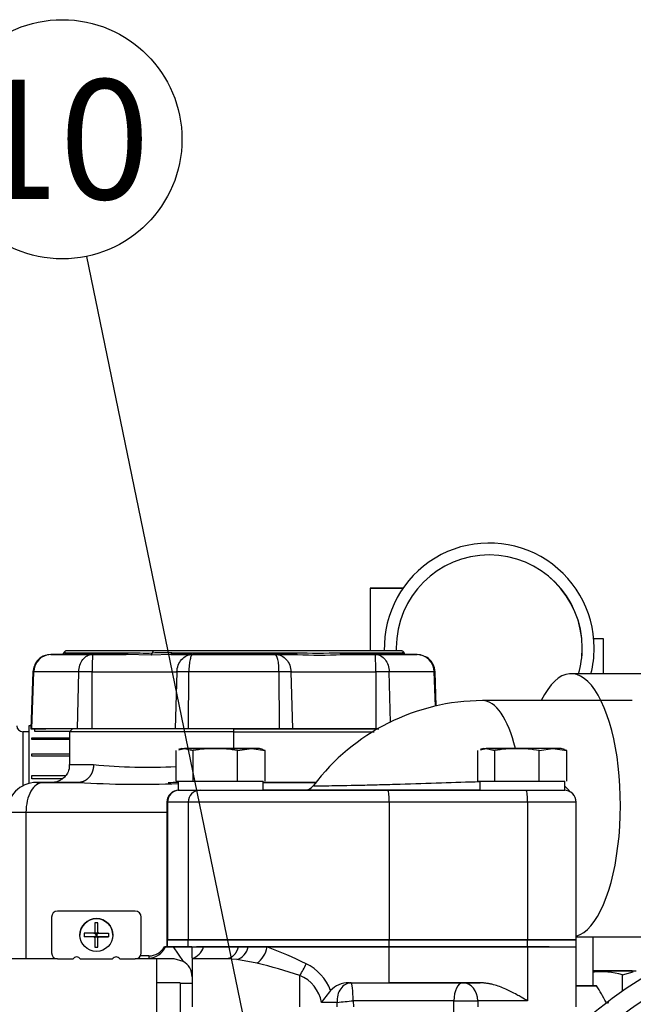
# Model space of a CAD drawing. Units: millimetres. Extents: x 0 to 289, y -6 to 202.
# Drawn here: x 211 to 224, y 165 to 187 of the extents above; entities that cross this region are included whole.
import ezdxf
from ezdxf.enums import TextEntityAlignment as Align
from ezdxf.lldxf.tags import DXFTag

# ---------------------------------------------------------------- set-up
doc = ezdxf.new("R2010")
doc.units = ezdxf.units.MM
for name, color, linetype in [('17210037', 7, 'Continuous'), ('17211020_TAPA_SA', 7, 'Continuous'), ('17211021_CODO_AN', 7, 'Continuous'), ('17221054_JUNTA_T', 7, 'Continuous'), ('17710012_FILTRO_', 7, 'Continuous'), ('31A00-01771_000_', 7, 'Continuous'), ('54082032_ABRAZAD', 7, 'Continuous'), ('60900070_TERMOCO', 7, 'Continuous'), ('DIAMETROM8_DIN67', 7, 'Continuous'), ('DIN-931_M8_X_35', 7, 'Continuous'), ('Predeterminado', 7, 'Continuous'), ('S4L2T_TURBOCHARG', 7, 'Continuous')]:
    doc.layers.add(name, color=color, linetype=linetype)
doc.styles.add('SEACAD_Arial', font='arial.ttf')
tags = doc.linetypes.add('HIDDEN2', pattern=[4.7625, 3.175, -1.5875]).pattern_tags.tags
tags[6:7] = [DXFTag(74, 4), DXFTag(75, 0), DXFTag(340, '0'), DXFTag(46, 0.0), DXFTag(50, 0.0), DXFTag(44, 0.0), DXFTag(45, 0.0)]
tags[4:5] = [DXFTag(74, 4), DXFTag(75, 0), DXFTag(340, '0'), DXFTag(46, 0.0), DXFTag(50, 0.0), DXFTag(44, 0.0), DXFTag(45, 0.0)]

# ---------------------------------------------------------------- blocks, each defined once
blk = doc.blocks.new('SEANNOT_GROUP7')
at = {"layer": 'Predeterminado', "color": 7, "linetype": 'Continuous'}
blk.add_lwpolyline([(212.606, 181.527), (219.529, 147.945)], dxfattribs=at)
blk.add_circle((212.082, 184.073), 2.6, dxfattribs=at)
at = {"layer": 'Predeterminado', "color": 7, "linetype": 'Continuous', "style": 'SEACAD_Arial'}
blk.add_text('10', height=2.6, dxfattribs=at).set_placement((210.047, 185.373), align=Align.TOP_LEFT)
blk = doc.blocks.new('SE2')
at = {"layer": '17210037', "color": 7, "linetype": 'HIDDEN2'}
blk.add_arc((229.072, 158.612), 8.45, 90, 130.4171, dxfattribs=at)
at = {"layer": '17210037', "color": 7, "linetype": 'Continuous'}
blk.add_arc((229.072, 158.612), 8.028, 90, 130.4171, dxfattribs=at)
at = {"layer": '17211020_TAPA_SA', "color": 7, "linetype": 'HIDDEN2'}
for p, q in [((224.467, 171.872), (221.213, 171.872)), ((215.074, 169.922), (219.159, 169.922)), ((217.968, 169.922), (216.447, 169.922)), ((221.159, 169.922), (217.332, 169.922)), ((222.166, 169.922), (222.99, 169.922)), ((214.354, 169.662), (214.354, 166.672)), ((223.25, 166.672), (223.25, 169.662)), ((214.354, 166.672), (214.367, 166.672)), ((214.817, 166.672), (214.367, 166.672)), ((219.183, 166.672), (214.817, 166.672)), ((222.191, 166.672), (219.183, 166.672)), ((223.25, 166.672), (222.191, 166.672))]:
    blk.add_line(p, q, dxfattribs=at)
at = {"layer": '17211020_TAPA_SA', "color": 7, "linetype": 'Continuous'}
for p, q in [((214.624, 169.922), (215.074, 169.922)), ((219.159, 169.922), (222.013, 169.922)), ((214.354, 169.662), (214.367, 169.662)), ((214.367, 169.662), (214.367, 166.672)), ((214.817, 169.662), (214.367, 169.662)), ((214.817, 169.662), (214.817, 166.672)), ((219.183, 169.662), (214.817, 169.662)), ((219.183, 169.662), (219.183, 166.672)), ((222.191, 169.662), (219.183, 169.662)), ((222.191, 169.662), (222.191, 166.672)), ((223.25, 169.662), (222.191, 169.662))]:
    blk.add_line(p, q, dxfattribs=at)
at = {"layer": '17211020_TAPA_SA', "color": 7, "linetype": 'HIDDEN2'}
for centre, radius, start, end in [((221.233, 167.262), 4.61, 90.2498, 143.1899), ((217.332, 170.182), 0.26, 270.1384, 323.0922), ((214.614, 169.662), 0.26, 90, 180), ((222.99, 169.662), 0.26, 0, 90)]:
    blk.add_arc(centre, radius, start, end, dxfattribs=at)
at = {"layer": '17211020_TAPA_SA', "color": 7, "linetype": 'Continuous'}
blk.add_arc((222.694, 169.633), 0.489, 31.5906, 50.3644, dxfattribs=at)
for centre, major_axis, ratio, start_param, end_param in [((221.213, 169.597), (0, -2.275), 0.374607, 2.144631, 3.141767), ((214.624, 169.662), (0, -0.26), 0.988841, 3.141596, 4.712392), ((215.074, 169.662), (0, 0.26), 0.988841, 0.000003, 1.570799), ((219.159, 169.662), (0, 0.26), 0.094674, 4.712389, 6.283185), ((222.166, 169.662), (0, 0.26), 0.094674, 4.712389, 6.283185)]:
    blk.add_ellipse(centre, major_axis=major_axis, ratio=ratio, start_param=start_param, end_param=end_param, dxfattribs=at)
blk.add_open_spline([(217.539, 170.025), (217.538, 170.024), (217.542, 170.023), (217.566, 170.021), (217.603, 170.021), (217.71, 170.021), (217.783, 170.021), (218.048, 170.024), (218.287, 170.028), (218.69, 170.037), (218.833, 170.041), (219.124, 170.048), (219.273, 170.053), (219.725, 170.066), (220.023, 170.076), (220.604, 170.095), (220.884, 170.104), (221.159, 170.111)], degree=3, knots=[0.2188649, 0.2188649, 0.2188649, 0.2188649, 0.25, 0.25, 0.3125, 0.3125, 0.375, 0.375, 0.5, 0.5, 0.5625, 0.5625, 0.625, 0.625, 0.75, 0.75, 0.8697832, 0.8697832, 0.8697832, 0.8697832], dxfattribs=at)
at = {"layer": '17211021_CODO_AN', "color": 7, "linetype": 'HIDDEN2'}
for p, q in [((227.962, 172.457), (223.141, 172.457)), ((223.25, 166.737), (226.204, 166.737))]:
    blk.add_line(p, q, dxfattribs=at)
blk.add_ellipse((223.141, 169.597), major_axis=(0, -2.86), ratio=0.374607, start_param=0.101824, end_param=3.792632, dxfattribs=at)
at = {"layer": '17221054_JUNTA_T', "color": 7, "linetype": 'HIDDEN2'}
for p, q in [((214.367, 166.672), (214.354, 166.672)), ((214.354, 166.672), (214.354, 166.516)), ((214.367, 166.672), (214.817, 166.672)), ((214.817, 166.672), (219.183, 166.672)), ((219.183, 166.672), (222.191, 166.672)), ((222.191, 166.672), (223.25, 166.672)), ((223.25, 166.516), (223.25, 166.672)), ((215.126, 166.516), (219.183, 166.516)), ((219.183, 166.516), (222.191, 166.516)), ((222.191, 166.516), (223.25, 166.516))]:
    blk.add_line(p, q, dxfattribs=at)
at = {"layer": '17221054_JUNTA_T', "color": 7, "linetype": 'Continuous'}
for p, q in [((214.367, 166.516), (214.367, 166.672)), ((214.817, 166.516), (214.817, 166.672)), ((219.183, 166.516), (219.183, 166.672)), ((222.191, 166.516), (222.191, 166.672))]:
    blk.add_line(p, q, dxfattribs=at)
at = {"layer": '17710012_FILTRO_', "color": 7, "linetype": 'Continuous'}
blk.add_line((211.22, 171.196), (211.22, 170.022), dxfattribs=at)
at = {"layer": '17710012_FILTRO_', "color": 7, "linetype": 'HIDDEN2'}
blk.add_line((211.35, 171.196), (211.22, 171.196), dxfattribs=at)
blk.add_arc((211.22, 171.326), 0.13, 180, 270, dxfattribs=at)
at = {"layer": '31A00-01771_000_', "color": 7, "linetype": 'HIDDEN2'}
for p, q in [((215.833, 172.951), (212.649, 172.951)), ((214.067, 172.951), (212.655, 172.951)), ((215.829, 172.951), (214.067, 172.951)), ((218.947, 172.951), (215.829, 172.951)), ((217.557, 172.951), (215.833, 172.951)), ((218.965, 172.951), (217.557, 172.951)), ((211.833, 172.873), (211.831, 172.873)), ((211.832, 172.873), (212.077, 172.873)), ((212.727, 172.873), (211.832, 172.873)), ((211.833, 172.873), (212.095, 172.873)), ((212.095, 172.873), (213.469, 172.873)), ((212.727, 172.873), (212.739, 172.873)), ((213.469, 172.873), (212.739, 172.873)), ((214.906, 172.873), (214.437, 172.873)), ((214.437, 172.873), (217.186, 172.873)), ((214.906, 172.873), (214.916, 172.873)), ((216.708, 172.873), (214.916, 172.873)), ((216.708, 172.873), (216.718, 172.873)), ((217.186, 172.873), (216.718, 172.873)), ((218.885, 172.873), (218.155, 172.873)), ((218.155, 172.873), (219.529, 172.873)), ((219.792, 172.873), (218.896, 172.873)), ((219.529, 172.873), (219.791, 172.873)), ((219.547, 172.873), (219.792, 172.873)), ((219.793, 172.873), (219.791, 172.873)), ((211.441, 172.497), (211.398, 171.261)), ((220.209, 171.753), (220.183, 172.497)), ((211.398, 171.261), (211.454, 171.261)), ((212.408, 171.261), (211.419, 171.261)), ((211.454, 171.261), (211.723, 171.261)), ((212.302, 171.261), (212.237, 171.196)), ((215.812, 171.261), (212.302, 171.261)), ((212.731, 171.261), (212.408, 171.261)), ((214.535, 171.261), (212.731, 171.261)), ((213.115, 171.261), (212.887, 171.261)), ((214.823, 171.261), (214.535, 171.261)), ((215.602, 171.261), (214.777, 171.261)), ((216.801, 171.261), (214.823, 171.261)), ((215.812, 171.261), (218.958, 171.261)), ((216.946, 171.261), (216.065, 171.261)), ((217.089, 171.261), (216.801, 171.261)), ((218.893, 171.261), (217.089, 171.261)), ((218.244, 171.261), (218.737, 171.261)), ((215.812, 171.196), (212.237, 171.196)), ((212.237, 171.196), (212.237, 170.481)), ((215.812, 171.196), (218.86, 171.196)), ((211.522, 170.091), (211.549, 170.091)), ((211.522, 170.091), (211.531, 170.091)), ((211.522, 170.091), (211.847, 170.091)), ((211.531, 170.091), (211.522, 170.091)), ((211.565, 170.091), (211.522, 170.091)), ((211.565, 170.091), (211.522, 170.091)), ((211.522, 170.091), (211.661, 170.091)), ((211.847, 170.091), (211.531, 170.091)), ((211.531, 170.091), (211.565, 170.091)), ((211.549, 170.091), (211.847, 170.091)), ((211.565, 170.091), (211.997, 170.091)), ((212.427, 170.091), (211.661, 170.091)), ((211.876, 170.091), (212.427, 170.091)), ((211.997, 170.091), (212.023, 170.091)), ((217.597, 170.091), (216.447, 170.091)), ((216.449, 170.091), (217.605, 170.091)), ((211.847, 167.166), (211.847, 166.386)), ((213.667, 167.296), (211.977, 167.296)), ((213.667, 167.296), (211.977, 167.296)), ((213.797, 166.386), (213.797, 167.166)), ((212.789, 167.042), (212.789, 166.835)), ((212.854, 166.834), (212.854, 167.042)), ((212.557, 166.815), (212.557, 166.737)), ((212.768, 166.815), (212.557, 166.815)), ((212.782, 166.737), (212.557, 166.737)), ((212.768, 166.815), (212.789, 166.815)), ((212.768, 166.737), (212.789, 166.737)), ((212.862, 166.737), (212.782, 166.737)), ((212.789, 166.835), (212.789, 166.834)), ((212.789, 166.815), (212.789, 166.834)), ((212.854, 166.815), (212.789, 166.815)), ((212.822, 166.776), (212.789, 166.808)), ((212.789, 166.743), (212.822, 166.776)), ((212.789, 166.718), (212.789, 166.737)), ((212.854, 166.737), (212.789, 166.737)), ((212.822, 166.776), (212.854, 166.808)), ((212.854, 166.743), (212.822, 166.776)), ((212.854, 166.815), (212.854, 166.834)), ((212.854, 166.815), (212.876, 166.815)), ((212.854, 166.718), (212.854, 166.737)), ((212.854, 166.737), (212.876, 166.737)), ((213.087, 166.737), (212.862, 166.737)), ((212.876, 166.737), (213.087, 166.737)), ((213.087, 166.815), (213.087, 166.737)), ((223.612, 166.737), (223.612, 165.671)), ((212.789, 166.718), (212.789, 166.51)), ((212.854, 166.718), (212.854, 166.716)), ((212.854, 166.51), (212.854, 166.716)), ((213.964, 166.321), (213.779, 166.321)), ((214.354, 166.516), (214.302, 166.516)), ((214.316, 166.516), (214.32, 166.516)), ((214.32, 166.516), (214.492, 166.516)), ((214.893, 166.516), (214.354, 166.516)), ((214.492, 166.516), (214.902, 166.516)), ((214.902, 166.516), (215.151, 166.516)), ((215.741, 166.516), (214.994, 166.516)), ((215.151, 166.516), (215.903, 166.516)), ((221.573, 166.516), (215.617, 166.516)), ((215.903, 166.516), (216.121, 166.516)), ((216.121, 166.516), (216.53, 166.516)), ((216.53, 166.516), (219.183, 166.516)), ((219.183, 166.516), (222.191, 166.516)), ((222.665, 166.516), (221.495, 166.516)), ((222.191, 166.516), (223.25, 166.516)), ((223.25, 165.216), (223.25, 166.516)), ((211.977, 166.256), (205.311, 166.256)), ((211.977, 166.256), (205.311, 166.256)), ((211.977, 166.256), (212.315, 166.256)), ((212.471, 166.256), (213.173, 166.256)), ((213.329, 166.256), (213.667, 166.256)), ((214.125, 166.256), (213.667, 166.256)), ((214.125, 166.256), (213.667, 166.256)), ((213.732, 166.28), (213.732, 166.263)), ((214.512, 166.256), (214.001, 166.256)), ((214.125, 166.256), (214.125, 164.176)), ((214.512, 166.256), (214.125, 166.256)), ((214.125, 166.256), (214.125, 164.176)), ((214.708, 166.203), (214.512, 166.256)), ((214.902, 166.256), (214.902, 165.216)), ((215.639, 166.256), (214.902, 166.256)), ((215.639, 166.256), (214.902, 166.256)), ((224.463, 165.996), (223.608, 165.996)), ((223.611, 165.996), (223.666, 165.996)), ((223.887, 165.996), (224.554, 165.996)), ((224.257, 165.908), (224.492, 165.977)), ((224.257, 165.556), (224.257, 165.908)), ((214.642, 165.736), (214.125, 165.736)), ((214.642, 165.736), (214.642, 164.696)), ((214.902, 165.723), (214.642, 165.723)), ((218.308, 165.736), (219.183, 165.736)), ((218.308, 165.736), (218.358, 165.736)), ((218.358, 165.736), (220.786, 165.736)), ((221.164, 165.736), (219.183, 165.736)), ((220.786, 165.736), (221.164, 165.736))]:
    blk.add_line(p, q, dxfattribs=at)
at = {"layer": '31A00-01771_000_', "color": 7, "linetype": 'Continuous'}
for p, q in [((212.153, 172.912), (213.506, 172.912)), ((214.015, 172.862), (213.469, 172.873)), ((214.437, 172.873), (214.015, 172.862)), ((214.459, 172.912), (217.165, 172.912)), ((218.118, 172.912), (219.47, 172.912)), ((218.885, 172.873), (218.896, 172.873)), ((211.419, 171.261), (211.46, 172.497)), ((211.441, 172.497), (211.46, 172.497)), ((212.44, 172.497), (211.46, 172.497)), ((212.408, 171.261), (212.44, 172.497)), ((212.732, 172.497), (212.44, 172.497)), ((212.731, 171.261), (212.732, 172.497)), ((212.732, 172.497), (214.572, 172.497)), ((214.572, 172.497), (214.535, 171.261)), ((214.832, 172.497), (214.572, 172.497)), ((214.823, 171.261), (214.832, 172.497)), ((216.791, 172.497), (214.832, 172.497)), ((216.801, 171.261), (216.791, 172.497)), ((217.052, 172.497), (216.791, 172.497)), ((217.089, 171.261), (217.052, 172.497)), ((217.052, 172.497), (218.892, 172.497)), ((218.892, 172.497), (218.893, 171.261)), ((219.184, 172.497), (218.892, 172.497)), ((219.213, 171.399), (219.184, 172.497)), ((220.164, 172.497), (219.184, 172.497)), ((220.189, 171.748), (220.164, 172.497)), ((220.181, 172.497), (220.183, 172.497)), ((215.812, 171.196), (215.812, 171.261)), ((215.812, 170.832), (215.812, 171.196)), ((212.237, 170.481), (212.76, 170.481)), ((211.522, 170.091), (211.522, 170.091)), ((211.522, 170.091), (211.522, 170.091)), ((211.849, 170.091), (211.531, 170.091)), ((211.847, 170.091), (211.565, 170.091)), ((211.848, 170.091), (211.565, 170.091)), ((211.29, 169.441), (210.872, 169.441)), ((211.29, 169.441), (211.29, 166.256)), ((214.354, 169.441), (211.29, 169.441)), ((212.789, 166.816), (212.854, 166.816)), ((212.789, 166.736), (212.854, 166.736)), ((213.964, 166.321), (213.964, 166.274)), ((214.492, 166.516), (214.708, 166.203)), ((219.183, 165.736), (219.183, 166.516)), ((222.191, 166.516), (222.191, 165.346)), ((214.001, 166.256), (213.964, 166.274)), ((215.872, 166.242), (215.639, 166.256)), ((216.31, 166.161), (215.872, 166.242)), ((217.242, 165.216), (217.242, 165.897)), ((224.492, 165.977), (224.463, 165.996)), ((218.058, 165.216), (218.053, 165.311)), ((218.401, 165.346), (218.408, 165.216)), ((220.591, 165.346), (218.401, 165.346)), ((220.591, 164.826), (220.591, 165.346)), ((220.591, 165.346), (221.11, 165.346)), ((222.191, 165.346), (221.11, 165.346)), ((221.11, 165.346), (221.11, 165.216))]:
    blk.add_line(p, q, dxfattribs=at)
at = {"layer": '31A00-01771_000_', "color": 7, "linetype": 'HIDDEN2'}
blk.add_circle((212.822, 166.776), 0.357, dxfattribs=at)
at = {"layer": '31A00-01771_000_', "color": 7, "linetype": 'Continuous'}
for centre, radius, start, end in [((211.84, 172.493), 0.38, 91.3435, 179.4068), ((212.094, 172.937), 0.0643, 270.1658, 336.8448), ((217.829, 172.589), 5.098, 176.802, 181.0341), ((213.936, 187.069), 14.163, 268.2627, 270.411), ((214.491, 156.229), 16.683, 90.1091, 91.559), ((217.641, 190.772), 17.867, 268.4716, 271.5285), ((217.671, 182.312), 9.451, 267.0631, 272.9369), ((213.797, 172.589), 5.096, 358.9654, 3.1988), ((219.529, 172.937), 0.0643, 203.1552, 269.8342), ((213.944, 182.449), 12.027, 264.3519, 272.9086), ((213.74, 192.691), 22.638, 266.6755, 272.1665), ((212.822, 166.776), 0.0668, 119.1072, 144.2863), ((212.822, 166.776), 0.0668, 215.7137, 240.8928), ((212.822, 166.776), 0.0668, 35.7137, 60.8928), ((212.822, 166.776), 0.0668, 299.1072, 324.2863), ((215.769, 166.586), 0.359, 286.7182, 348.7905), ((215.995, 166.602), 0.542, 305.5426, 350.8505), ((213.778, 158.908), 8.09, 63.5686, 70.1155), ((213.601, 154.836), 11.645, 71.782, 76.5482), ((216.394, 166.519), 1.051, 323.7488, 339.6158), ((216.922, 165.199), 1.057, 20.429, 64.3852), ((216.949, 165.181), 0.774, 9.6216, 67.7163), ((217.888, -174.961), 340.271, 89.97208, 90.02966), ((215.818, 188.984), 23.778, 275.3952, 276.238)]:
    blk.add_arc(centre, radius, start, end, dxfattribs=at)
at = {"layer": '31A00-01771_000_', "color": 7, "linetype": 'HIDDEN2'}
for centre, radius, start, end in [((212.048, 172.925), 0.0652, 313.1582, 342.4901), ((219.576, 172.925), 0.0652, 197.5099, 226.8418), ((219.783, 172.493), 0.38, 0.5931, 88.6566), ((211.522, 169.441), 0.65, 90, 180), ((214.652, 160.125), 9.964, 90.2925, 91.5542), ((211.977, 167.166), 0.13, 90, 180), ((211.977, 167.166), 0.13, 90, 180), ((213.667, 167.166), 0.13, 0, 90), ((213.667, 167.166), 0.13, 0, 90), ((212.822, 166.776), 0.357, 0, 180), ((212.822, 166.425), 0.617, 86.9827, 93.0173), ((211.977, 166.386), 0.13, 180, 270), ((212.822, 167.127), 0.617, 266.9827, 273.0173), ((213.667, 166.386), 0.13, 270, 0), ((213.964, 166.711), 0.39, 270, 330.2971), ((213.942, 166.689), 0.416, 272.9587, 335.4226), ((39.054, 166.392), 175.848, 359.9632, 0.04052), ((212.393, 166.21), 0.0907, 30.813, 149.187), ((213.251, 166.21), 0.0907, 30.813, 149.187), ((214.512, 165.866), 0.39, 54.0091, 60.9641), ((214.512, 165.866), 0.39, 0.001, 59.8929), ((223.807, 164.486), 1.491, 72.418, 97.609), ((218.3, 165.206), 0.53, 89.2077, 136.8944), ((221.083, 162.876), 4.159, 139.6554, 144.1667), ((223.807, 166.791), 1.491, 273.5015, 275.7554)]:
    blk.add_arc(centre, radius, start, end, dxfattribs=at)
at = {"layer": '31A00-01771_000_', "color": 7, "linetype": 'Continuous'}
for centre, major_axis, ratio, start_param, end_param in [((214.067, 172.886), (0, -0.065), 0.479426, 3.128761, 4.401976), ((214.007, 172.926), (0.0011, -0.065), 0.475071, 0.224332, 1.252017), ((214.818, 166.646), (0, -0.39), 0.906, 0.240937, 1.230961), ((218.358, 165.346), (0, -0.39), 0.112061, 1.570797, 3.141593), ((220.786, 165.346), (0, 0.39), 0.500459, 0, 1.570796), ((220.786, 165.346), (0, -0.39), 0.829363, 1.570797, 3.141593)]:
    blk.add_ellipse(centre, major_axis=major_axis, ratio=ratio, start_param=start_param, end_param=end_param, dxfattribs=at)
at = {"layer": '31A00-01771_000_', "color": 7, "linetype": 'HIDDEN2'}
for points, knots in [([(212.172, 172.951), (212.172, 172.951), (212.172, 172.951), (212.172, 172.951), (212.172, 172.951), (212.172, 172.951), (212.171, 172.951), (212.17, 172.951), (212.168, 172.951), (212.164, 172.951), (212.158, 172.95), (212.147, 172.947), (212.132, 172.939), (212.118, 172.924), (212.113, 172.912), (212.11, 172.905)], [0.95092735, 0.95092735, 0.95092735, 0.95092735, 0.95292866, 0.95654721, 0.95805341, 0.95816179, 0.95826931, 0.95856373, 0.9596934, 0.96140389, 0.96434154, 0.96946078, 0.97930376, 0.98979095, 1, 1, 1, 1]), ([(212.655, 172.951), (212.58, 172.951), (212.454, 172.951), (212.306, 172.951), (212.21, 172.951), (212.176, 172.951), (212.172, 172.951), (212.172, 172.951), (212.172, 172.951)], [0, 0, 0, 0, 0.2175427, 0.439897, 0.6622513, 0.8846054, 0.9402239, 0.9528231, 0.9528231, 0.9528231, 0.9528231]), ([(219.452, 172.951), (219.452, 172.951), (219.452, 172.951), (219.449, 172.951), (219.422, 172.951), (219.335, 172.951), (219.193, 172.951), (219.056, 172.951), (218.966, 172.951), (218.947, 172.951)], [0.0479787, 0.0479787, 0.0479787, 0.0479787, 0.0483395, 0.0956121, 0.3015677, 0.5194535, 0.7373689, 0.9552846, 1, 1, 1, 1]), ([(219.317, 172.951), (219.278, 172.951), (219.182, 172.951), (219.054, 172.951), (218.972, 172.951), (218.965, 172.951)], [0.5424958, 0.5424958, 0.5424958, 0.5424958, 0.7603287, 0.9824753, 1, 1, 1, 1]), ([(219.513, 172.905), (219.512, 172.909), (219.51, 172.917), (219.501, 172.929), (219.49, 172.939), (219.479, 172.946), (219.469, 172.949), (219.461, 172.95), (219.456, 172.951), (219.453, 172.951), (219.452, 172.951), (219.452, 172.951), (219.452, 172.951), (219.452, 172.951), (219.452, 172.951), (219.452, 172.951), (219.452, 172.951), (219.452, 172.951), (219.452, 172.951)], [0, 0, 0, 0, 0.00468061, 0.01385954, 0.02157838, 0.028061, 0.03330236, 0.03722, 0.0397473, 0.04099026, 0.04121157, 0.04130762, 0.04137953, 0.04148042, 0.04167476, 0.0422208, 0.04503581, 0.04604846, 0.04604846, 0.04604846, 0.04604846]), ([(211.831, 172.873), (211.77, 172.866), (211.666, 172.852), (211.495, 172.724), (211.46, 172.589), (211.441, 172.497)], [0, 0, 0, 0, 0.281409, 0.562807, 1, 1, 1, 1]), ([(220.183, 172.497), (220.174, 172.557), (220.156, 172.66), (220.022, 172.827), (219.886, 172.857), (219.793, 172.873)], [0, 0, 0, 0, 0.281409, 0.562808, 1, 1, 1, 1]), ([(212.231, 170.481), (212.232, 170.457), (212.236, 170.397), (212.198, 170.299), (212.135, 170.212), (212.065, 170.154), (211.998, 170.119), (211.941, 170.101), (211.898, 170.094), (211.869, 170.091), (211.855, 170.091), (211.849, 170.091), (211.848, 170.091), (211.848, 170.091), (211.847, 170.091), (211.847, 170.091), (211.847, 170.091), (211.847, 170.091), (211.847, 170.091), (211.847, 170.091)], [0, 0, 0, 0, 0.0671397, 0.2033936, 0.3142653, 0.408474, 0.4875798, 0.5512101, 0.5981838, 0.6277508, 0.6416513, 0.6445999, 0.645192, 0.6455835, 0.6460207, 0.6467438, 0.6484, 0.654416, 0.6595129, 0.6595129, 0.6595129, 0.6595129]), ([(212.768, 166.737), (212.76, 166.737), (212.741, 166.737), (212.714, 166.737), (212.685, 166.737), (212.657, 166.737), (212.626, 166.737), (212.592, 166.737), (212.569, 166.737), (212.557, 166.737)], [0, 0, 0, 0, 0.109999, 0.251649, 0.365933, 0.50288, 0.642337, 0.808041, 1, 1, 1, 1]), ([(212.876, 166.815), (212.884, 166.815), (212.903, 166.815), (212.93, 166.815), (212.958, 166.815), (212.986, 166.815), (213.018, 166.815), (213.052, 166.815), (213.075, 166.815), (213.087, 166.815)], [0, 0, 0, 0, 0.110005, 0.251665, 0.36595, 0.502897, 0.642352, 0.808051, 1, 1, 1, 1]), ([(222.191, 165.346), (222.146, 165.372), (222.07, 165.416), (221.951, 165.483), (221.839, 165.542), (221.713, 165.602), (221.587, 165.654), (221.485, 165.686), (221.417, 165.704), (221.38, 165.712), (221.343, 165.72), (221.306, 165.725), (221.27, 165.73), (221.234, 165.733), (221.199, 165.736), (221.175, 165.736), (221.164, 165.736)], [0, 0, 0, 0, 0.138301, 0.238586, 0.367075, 0.48226, 0.612884, 0.735271, 0.769918, 0.804144, 0.837939, 0.871291, 0.904186, 0.936613, 0.968555, 1, 1, 1, 1])]:
    blk.add_open_spline(points, degree=3, knots=knots, dxfattribs=at)
for points in [[(212.121, 172.912), (212.122, 172.906), (212.114, 172.893), (212.095, 172.873)], [(219.529, 172.873), (219.51, 172.893), (219.501, 172.907), (219.502, 172.912)]]:
    blk.add_open_spline(points, degree=3, dxfattribs=at)
at = {"layer": '31A00-01771_000_', "color": 7, "linetype": 'Continuous'}
for points, degree, knots in [([(212.153, 172.912), (212.14, 172.912), (212.128, 172.91), (212.12, 172.908), (212.113, 172.906), (212.11, 172.906), (212.11, 172.906), (212.11, 172.906), (212.11, 172.906)], 5, [0, 0, 0, 0, 0, 0, 0.4065164, 0.4065164, 0.4065164, 0.500086, 0.500086, 0.500086, 0.500086, 0.500086, 0.500086]), ([(212.44, 172.497), (212.441, 172.546), (212.449, 172.596), (212.479, 172.687), (212.501, 172.729), (212.554, 172.798), (212.585, 172.826), (212.654, 172.863), (212.691, 172.873), (212.727, 172.873)], 3, [0, 0, 0, 0, 0.25, 0.25, 0.5, 0.5, 0.75, 0.75, 1, 1, 1, 1]), ([(214.572, 172.497), (214.573, 172.546), (214.583, 172.596), (214.618, 172.687), (214.643, 172.729), (214.704, 172.798), (214.741, 172.826), (214.82, 172.863), (214.863, 172.873), (214.906, 172.873)], 3, [0, 0, 0, 0, 0.25, 0.25, 0.5, 0.5, 0.75, 0.75, 1, 1, 1, 1]), ([(214.916, 172.873), (214.905, 172.873), (214.895, 172.863), (214.875, 172.826), (214.866, 172.798), (214.85, 172.729), (214.844, 172.687), (214.835, 172.596), (214.833, 172.546), (214.832, 172.497)], 3, [0, 0, 0, 0, 0.25, 0.25, 0.5, 0.5, 0.75, 0.75, 1, 1, 1, 1]), ([(216.791, 172.497), (216.791, 172.546), (216.789, 172.596), (216.78, 172.687), (216.774, 172.729), (216.758, 172.798), (216.749, 172.826), (216.729, 172.863), (216.718, 172.873), (216.708, 172.873)], 3, [0, 0, 0, 0, 0.25, 0.25, 0.5, 0.5, 0.75, 0.75, 1, 1, 1, 1]), ([(216.718, 172.873), (216.761, 172.873), (216.804, 172.863), (216.883, 172.826), (216.919, 172.798), (216.981, 172.729), (217.006, 172.687), (217.041, 172.596), (217.051, 172.546), (217.052, 172.497)], 3, [0, 0, 0, 0, 0.25, 0.25, 0.5, 0.5, 0.75, 0.75, 1, 1, 1, 1]), ([(218.896, 172.873), (218.933, 172.873), (218.97, 172.863), (219.038, 172.826), (219.07, 172.798), (219.123, 172.729), (219.145, 172.687), (219.175, 172.596), (219.183, 172.546), (219.184, 172.497)], 3, [0, 0, 0, 0, 0.25, 0.25, 0.5, 0.5, 0.75, 0.75, 1, 1, 1, 1]), ([(212.76, 170.481), (212.76, 170.481), (212.76, 170.481), (212.76, 170.481), (212.76, 170.481), (212.76, 170.481), (212.76, 170.42), (212.75, 170.358), (212.729, 170.3), (212.67, 170.197), (212.581, 170.127), (212.532, 170.103), (212.479, 170.091), (212.427, 170.091)], 5, [0, 0, 0, 0, 0, 0, 0.000005, 0.000005, 0.000005, 0.000005, 0.000005, 0.500005, 0.500005, 0.500005, 1, 1, 1, 1, 1, 1]), ([(211.661, 170.091), (211.613, 170.091), (211.564, 170.074), (211.474, 170.009), (211.433, 169.961), (211.364, 169.84), (211.337, 169.768), (211.3, 169.611), (211.29, 169.526), (211.29, 169.441)], 3, [0, 0, 0, 0, 0.25, 0.25, 0.5, 0.5, 0.75, 0.75, 1, 1, 1, 1]), ([(218.358, 165.736), (218.315, 165.736), (218.273, 165.725), (218.196, 165.681), (218.16, 165.649), (218.103, 165.569), (218.081, 165.522), (218.055, 165.419), (218.049, 165.364), (218.053, 165.311)], 3, [0, 0, 0, 0, 0.25, 0.25, 0.5, 0.5, 0.75, 0.75, 1, 1, 1, 1])]:
    blk.add_open_spline(points, degree=degree, knots=knots, dxfattribs=at)
for points in [[(213.506, 172.912), (213.502, 172.898), (213.496, 172.886), (213.488, 172.877), (213.478, 172.873), (213.469, 172.873)], [(214.437, 172.873), (214.443, 172.873), (214.449, 172.877), (214.453, 172.886), (214.457, 172.898), (214.459, 172.912)], [(217.165, 172.912), (217.167, 172.898), (217.17, 172.886), (217.175, 172.877), (217.181, 172.873), (217.186, 172.873)], [(218.155, 172.873), (218.145, 172.873), (218.136, 172.877), (218.128, 172.886), (218.121, 172.898), (218.118, 172.912)], [(219.514, 172.906), (219.514, 172.906), (219.509, 172.907), (219.5, 172.91), (219.487, 172.912), (219.47, 172.912)], [(215.903, 166.516), (215.88, 166.425), (215.837, 166.345), (215.777, 166.286), (215.708, 166.256), (215.639, 166.256)]]:
    blk.add_open_spline(points, degree=5, dxfattribs=at)
at = {"layer": '54082032_ABRAZAD', "color": 7, "linetype": 'HIDDEN2'}
for p, q in [((211.35, 171.326), (211.35, 170.076)), ((211.4, 171.326), (211.35, 171.326)), ((211.48, 171.251), (211.415, 171.251)), ((211.48, 171.261), (211.48, 171.204)), ((211.415, 171.064), (212.237, 171.064)), ((211.415, 171.026), (211.415, 171.064)), ((212.237, 171.026), (211.415, 171.026)), ((211.48, 171.204), (212.244, 171.204)), ((211.415, 170.717), (212.237, 170.717)), ((211.415, 170.661), (211.415, 170.717)), ((212.237, 170.661), (211.415, 170.661)), ((211.415, 170.243), (212.151, 170.243)), ((211.415, 170.171), (211.415, 170.243)), ((212.08, 170.171), (211.415, 170.171))]:
    blk.add_line(p, q, dxfattribs=at)
at = {"layer": '60900070_TERMOCO', "color": 7, "linetype": 'HIDDEN2'}
for p, q in [((223.242, 165.671), (223.69, 165.671)), ((223.69, 165.671), (223.25, 165.671))]:
    blk.add_line(p, q, dxfattribs=at)
blk.add_arc((220.348, 163.483), 3.995, 27.2771, 33.2078, dxfattribs=at)
at = {"layer": 'DIAMETROM8_DIN67', "color": 7, "linetype": 'HIDDEN2'}
for p, q in [((214.601, 170.117), (214.923, 170.117)), ((214.601, 170.117), (214.601, 169.922)), ((215.038, 170.117), (215.774, 170.117)), ((215.889, 170.117), (216.447, 170.117)), ((216.447, 169.922), (216.447, 170.117)), ((221.157, 170.117), (221.479, 170.117)), ((221.157, 170.117), (221.157, 169.922)), ((221.595, 170.117), (222.33, 170.117)), ((222.446, 170.117), (223.003, 170.117)), ((223.003, 169.922), (223.003, 170.117)), ((214.601, 169.922), (216.447, 169.922)), ((221.157, 169.922), (223.003, 169.922))]:
    blk.add_line(p, q, dxfattribs=at)
at = {"layer": 'DIN-931_M8_X_35', "color": 7, "linetype": 'HIDDEN2'}
for p, q in [((214.679, 170.832), (214.609, 170.807)), ((214.612, 170.799), (214.74, 170.832)), ((214.679, 170.832), (214.74, 170.832)), ((215.406, 170.832), (214.74, 170.832)), ((214.74, 170.832), (214.923, 170.784)), ((214.858, 170.832), (215.641, 170.832)), ((216.19, 170.832), (215.406, 170.832)), ((215.641, 170.832), (216.307, 170.832)), ((215.889, 170.784), (216.19, 170.832)), ((216.369, 170.832), (216.19, 170.832)), ((216.19, 170.832), (216.49, 170.784)), ((216.438, 170.807), (216.369, 170.832)), ((221.235, 170.832), (221.166, 170.807)), ((221.169, 170.799), (221.297, 170.832)), ((221.235, 170.832), (221.297, 170.832)), ((221.962, 170.832), (221.297, 170.832)), ((221.297, 170.832), (221.479, 170.784)), ((221.414, 170.832), (222.198, 170.832)), ((222.746, 170.832), (221.962, 170.832)), ((222.446, 170.784), (222.746, 170.832)), ((222.925, 170.832), (222.746, 170.832)), ((222.746, 170.832), (223.046, 170.784)), ((222.994, 170.807), (222.925, 170.832)), ((214.558, 170.117), (214.558, 170.784)), ((214.923, 170.117), (214.923, 170.784)), ((215.889, 170.117), (215.889, 170.784)), ((216.49, 170.784), (216.435, 170.799)), ((216.49, 170.117), (216.49, 170.784)), ((221.114, 170.117), (221.114, 170.784)), ((221.479, 170.117), (221.479, 170.784)), ((222.446, 170.117), (222.446, 170.784)), ((223.046, 170.784), (222.992, 170.799)), ((223.046, 170.117), (223.046, 170.784)), ((214.558, 170.117), (214.601, 170.117)), ((214.923, 170.117), (215.038, 170.117)), ((215.774, 170.117), (215.889, 170.117)), ((221.114, 170.117), (221.157, 170.117)), ((221.479, 170.117), (221.595, 170.117)), ((222.33, 170.117), (222.446, 170.117))]:
    blk.add_line(p, q, dxfattribs=at)
for centre, start, end in [((215.422, 168.191), 90.3519, 100.8973), ((215.39, 168.191), 79.1024, 89.6484), ((221.979, 168.191), 90.3519, 100.8973), ((221.946, 168.191), 79.1024, 89.6484)]:
    blk.add_arc(centre, 2.641, start, end, dxfattribs=at)
at = {"layer": 'S4L2T_TURBOCHARG', "color": 7, "linetype": 'HIDDEN2'}
for p, q in [((218.773, 174.316), (219.485, 174.316)), ((218.773, 174.316), (218.773, 172.951)), ((218.773, 174.316), (218.773, 172.951)), ((219.485, 174.316), (218.773, 174.316)), ((218.773, 174.316), (219.485, 174.316)), ((223.843, 173.211), (223.61, 173.211)), ((223.843, 173.211), (223.61, 173.211)), ((223.843, 172.476), (223.843, 173.211))]:
    blk.add_line(p, q, dxfattribs=at)
for start, end in [(0, 181.6188), (0, 181.6188), (345.8131, 0), (345.8131, 0)]:
    blk.add_arc((221.36, 173.016), 2.281, start, end, dxfattribs=at)
at = {"layer": 'S4L2T_TURBOCHARG', "color": 7, "linetype": 'Continuous'}
for radius, start, end in [(2.021, 0, 180), (2.022, 0.0003, 179.9997), (2.021, 180, 181.8521), (2.022, 180.0008, 181.8528), (2.021, 343.8637, 0), (2.022, 343.863, 359.9992)]:
    blk.add_arc((221.36, 173.016), radius, start, end, dxfattribs=at)

msp = doc.modelspace()

# ---------------------------------------------------------------- block references
at = {"layer": 'Predeterminado'}
for name in ['SEANNOT_GROUP7', 'SE2']:
    msp.add_blockref(name, (0, 0), dxfattribs=at)

doc.saveas('drawing.dxf')
